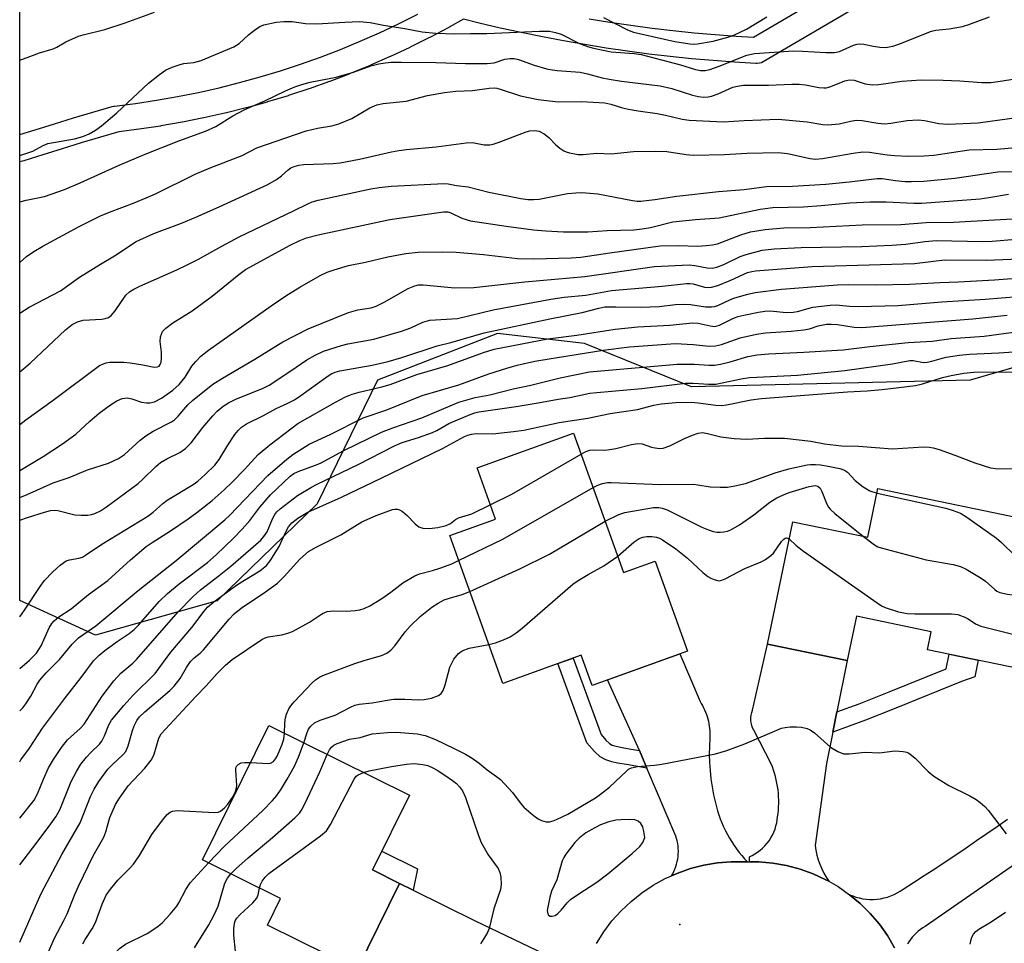
# Model space of a CAD drawing. Units: inches. Extents: x 1243765 to 1249765, y 521455 to 525455.
# Drawn here: x 1243765 to 1243992, y 521564 to 521776 of the extents above; entities that cross this region are included whole.
import ezdxf

# ---------------------------------------------------------------- set-up
doc = ezdxf.new("R2010")
doc.units = ezdxf.units.IN
doc.header["$MEASUREMENT"] = 0
for name, color, linetype in [('BLDG-Footprint', 5, 'Continuous'), ('ELEV-Spot Elevation', 7, 'Continuous'), ('NTRL-Trees', 3, 'Continuous'), ('TRANS-Non Street Sidewalk', 7, 'Continuous'), ('TRANS-Road', 130, 'Continuous'), ('TRANS-Street Sidewalk', 7, 'Continuous'), ('Undefined', 1, 'Continuous')]:
    doc.layers.add(name, color=color, linetype=linetype)

msp = doc.modelspace()

# ---------------------------------------------------------------- linework, layer by layer
at = {"layer": 'BLDG-Footprint'}
for points, elevation in [([(1243892.73, 521681.36), (1243904.21, 521649.37), (1243911.44, 521651.97), (1243918.86, 521631.3), (1243896.96, 521623.44), (1243894.47, 521630.39), (1243876.45, 521623.92), (1243864.26, 521657.87), (1243874.76, 521661.64), (1243870.54, 521673.4)], 357.1), ([(1244007.3, 521659.42), (1244000.45, 521626.19), (1243974.02, 521631.64), (1243974.88, 521635.78), (1243957.71, 521639.33), (1243955.61, 521629.16), (1243937.3, 521632.94), (1243943.09, 521661.02), (1243960.35, 521657.46), (1243962.66, 521668.63)], 356.87), ([(1243852.77, 521577.99), (1243843, 521558.24), (1243822.4, 521568.43), (1243825.42, 521574.53), (1243807.47, 521583.41), (1243822.72, 521614.22), (1243855, 521598.24), (1243846.51, 521581.09)], 361.48)]:
    msp.add_lwpolyline(points, close=True, dxfattribs=dict(at, elevation=elevation))
at = {"layer": 'ELEV-Spot Elevation'}
msp.add_point((1243917.13, 521568.54, 361.41), dxfattribs=at)
at = {"layer": 'NTRL-Trees'}
msp.add_lwpolyline([(1244146.19, 521796.35), (1244115.49, 521774.86), (1244103.98, 521743.4), (1244087.86, 521726.52), (1244048.72, 521721.91), (1244004.98, 521699.65), (1243983.81, 521693.52), (1243919.79, 521691.98), (1243895.23, 521701.96), (1243875.28, 521704.26), (1243847.65, 521693.52), (1243833.84, 521665.12), (1243810.81, 521642.86), (1243782.92, 521634.97), (1243765.48, 521642.98), (1243765.5, 521806.79)], dxfattribs=at)
at = {"layer": 'TRANS-Non Street Sidewalk'}
for points in [[(1243907.84, 521608.52), (1243909.57, 521604.47), (1243904.89, 521605.26), (1243902.82, 521605.61), (1243901.5, 521605.89), (1243900.11, 521606.36), (1243898.82, 521607.07), (1243897.5, 521608.28), (1243895.78, 521610.28), (1243889.13, 521628.47), (1243892.62, 521629.72), (1243899.04, 521612.18), (1243900.16, 521610.86), (1243900.99, 521610.11), (1243901.61, 521609.77), (1243902.49, 521609.47), (1243903.52, 521609.25), (1243905.5, 521608.92)], [(1243952.28, 521612.7), (1243953.22, 521617.36), (1243958.31, 521619.24), (1243965.24, 521621.97), (1243978.35, 521627.29), (1243979.03, 521630.6), (1243985.66, 521629.24), (1243984.88, 521625.45), (1243981.87, 521624.35), (1243966.74, 521618.21), (1243959.76, 521615.46)], [(1243855.87, 521576.46), (1243852.77, 521577.99), (1243846.51, 521581.09), (1243848.64, 521585.4), (1243856.83, 521581.34)]]:
    msp.add_lwpolyline(points, close=True, dxfattribs=at)
at = {"layer": 'TRANS-Road'}
for points in [[(1243953.22, 521617.36), (1243952.28, 521612.7), (1243950.84, 521605.56), (1243948.26, 521586.68), (1243948.41, 521585.6), (1243948.64, 521584.51), (1243948.94, 521583.44), (1243949.29, 521582.39), (1243949.72, 521581.36), (1243950.2, 521580.36), (1243950.75, 521579.4), (1243951.35, 521578.48), (1243950.7, 521578.85), (1243947.78, 521580.19), (1243944.76, 521581.28), (1243941.65, 521582.11), (1243938.48, 521582.66), (1243935.28, 521582.93), (1243933.12, 521582.93), (1243933.12, 521584.07), (1243933.76, 521584.39), (1243934.39, 521584.75), (1243934.99, 521585.15), (1243935.58, 521585.6), (1243936.14, 521586.1), (1243936.67, 521586.63), (1243937.17, 521587.2), (1243937.62, 521587.8), (1243938.03, 521588.44), (1243938.4, 521589.1), (1243938.73, 521589.77), (1243939, 521590.47), (1243939.22, 521591.18), (1243939.4, 521591.88), (1243939.52, 521592.6), (1243939.6, 521593.3), (1243939.7, 521594.06), (1243939.78, 521594.83), (1243939.83, 521595.6), (1243939.85, 521596.37), (1243939.85, 521597.15), (1243939.82, 521597.93), (1243939.77, 521598.71), (1243939.69, 521599.48), (1243939.58, 521600.25), (1243939.45, 521601.02), (1243939.29, 521601.78), (1243939.11, 521602.53), (1243938.91, 521603.28), (1243938.68, 521604.01), (1243938.43, 521604.74), (1243938.15, 521605.45), (1243934.1, 521613.16), (1243933.86, 521613.7), (1243933.67, 521614.26), (1243933.54, 521614.84), (1243933.47, 521615.45), (1243933.47, 521616.05), (1243933.53, 521616.65), (1243933.66, 521617.22), (1243933.84, 521617.78), (1243937.3, 521632.94), (1243955.61, 521629.16)], [(1243932.68, 521582.93), (1243928.91, 521582.93), (1243925.78, 521582.69), (1243922.67, 521582.17), (1243919.62, 521581.39), (1243916.65, 521580.36), (1243915.22, 521579.73), (1243915.51, 521580.23), (1243915.77, 521580.75), (1243916.01, 521581.29), (1243916.22, 521581.85), (1243916.4, 521582.42), (1243916.55, 521583), (1243916.66, 521583.59), (1243916.75, 521584.19), (1243916.79, 521584.79), (1243916.81, 521585.39), (1243916.79, 521585.99), (1243916.74, 521586.58), (1243916.66, 521587.17), (1243916.55, 521587.75), (1243916.4, 521588.32), (1243916.23, 521588.87), (1243909.57, 521604.47), (1243907.84, 521608.52), (1243900.54, 521624.73), (1243917.12, 521630.68), (1243921.78, 521619.74), (1243922.07, 521619.29), (1243922.34, 521618.81), (1243922.59, 521618.33), (1243922.83, 521617.83), (1243923.04, 521617.32), (1243923.24, 521616.81), (1243923.41, 521616.28), (1243923.57, 521615.75), (1243923.7, 521615.21), (1243923.81, 521614.67), (1243923.9, 521614.13), (1243923.96, 521613.58), (1243924.01, 521613.03), (1243924.03, 521612.49), (1243924.03, 521611.95), (1243924, 521611.41), (1243923.92, 521609.54), (1243923.9, 521607.66), (1243923.96, 521605.78), (1243924.08, 521603.9), (1243924.28, 521602.04), (1243924.56, 521600.18), (1243924.9, 521598.34), (1243925.31, 521596.51), (1243925.54, 521595.58), (1243925.81, 521594.65), (1243926.1, 521593.72), (1243926.43, 521592.8), (1243926.79, 521591.89), (1243927.18, 521590.99), (1243927.61, 521590.1), (1243928.06, 521589.23), (1243928.55, 521588.37), (1243929.06, 521587.53), (1243929.6, 521586.71), (1243930.17, 521585.91), (1243930.76, 521585.13), (1243931.38, 521584.37), (1243932.02, 521583.64)]]:
    msp.add_lwpolyline(points, close=True, dxfattribs=at)
for points in [[(1243966.45, 521563.23), (1243964.82, 521566.01), (1243962.97, 521568.64), (1243960.89, 521571.09), (1243958.6, 521573.36), (1243956.13, 521575.41), (1243956.85, 521575.11), (1243957.6, 521574.86), (1243958.37, 521574.65), (1243959.16, 521574.48), (1243959.97, 521574.37), (1243960.79, 521574.32), (1243961.62, 521574.32), (1243962.44, 521574.37), (1243963.26, 521574.48), (1243964.07, 521574.65), (1243964.87, 521574.87), (1243965.64, 521575.14), (1243966.38, 521575.45), (1243967.09, 521575.82), (1243967.77, 521576.22), (1243968.41, 521576.65), (1243970.84, 521578.22), (1243973.27, 521579.79), (1243975.69, 521581.37), (1243978.1, 521582.97), (1243980.51, 521584.57), (1243982.91, 521586.18), (1243985.3, 521587.81), (1243987.69, 521589.44), (1243990.06, 521591.08), (1243992.43, 521592.73)], [(1243997.04, 521584.39), (1243973.48, 521568.13), (1243972.94, 521567.81), (1243972.42, 521567.44), (1243971.92, 521567.05), (1243971.44, 521566.61), (1243970.97, 521566.15), (1243970.54, 521565.66), (1243970.13, 521565.14), (1243969.75, 521564.6), (1243969.41, 521564.04)], [(1243843, 521558.24), (1243852.77, 521577.99), (1243855.87, 521576.46), (1243870.13, 521569.41), (1243887.72, 521560.97)]]:
    msp.add_lwpolyline(points, dxfattribs=at)
msp.add_polyline3d([(1243897.97, 521564.2, 0), (1243899.65, 521566.86, 0), (1243901.54, 521569.37, 0), (1243903.64, 521571.71, 0), (1243905.93, 521573.87, 0), (1243908.39, 521575.83, 0), (1243911.02, 521577.57, 0), (1243913.77, 521579.09, 0), (1243915.22, 521579.73, 0), (1243916.65, 521580.36, 0), (1243919.62, 521581.39, 0), (1243922.67, 521582.17, 0), (1243925.78, 521582.69, 0), (1243928.91, 521582.93, 0), (1243932.68, 521582.93, 0), (1243933.12, 521582.93, 0), (1243935.28, 521582.93, 0), (1243938.48, 521582.66, 0), (1243941.65, 521582.11, 0), (1243944.76, 521581.28, 0), (1243947.78, 521580.19, 0), (1243950.7, 521578.85, 0), (1243951.35, 521578.48, 0), (1243953.49, 521577.25, 0), (1243956.13, 521575.41, 0), (1243958.6, 521573.36, 0), (1243960.89, 521571.09, 0), (1243962.97, 521568.64, 0), (1243964.82, 521566.01, 0), (1243966.45, 521563.23, 0)], dxfattribs=at)
at = {"layer": 'TRANS-Street Sidewalk'}
for points in [[(1243896.31, 521776.47), (1243901.07, 521775.7), (1243905.89, 521775.01), (1243910.75, 521774.36), (1243915.56, 521773.8), (1243920.4, 521773.3), (1243925.25, 521772.87), (1243930.1, 521772.5), (1243934.07, 521772.26), (1243963.48, 521789.55)], [(1243966.2, 521784.2), (1243936.31, 521766.62), (1243935.87, 521766.41), (1243935.4, 521766.27), (1243934.91, 521766.21), (1243934.62, 521766.21), (1243929.7, 521766.52), (1243924.76, 521766.89), (1243919.83, 521767.33), (1243914.91, 521767.83), (1243909.99, 521768.41), (1243905.08, 521769.06), (1243900.18, 521769.77), (1243895.29, 521770.56), (1243890.43, 521771.41), (1243885.55, 521772.33), (1243880.7, 521773.31), (1243875.86, 521774.37), (1243871.04, 521775.49), (1243867.41, 521776.39), (1243864.13, 521774.55), (1243864.06, 521774.52), (1243859.69, 521772.21), (1243859.62, 521772.17), (1243855.2, 521769.97), (1243855.13, 521769.94), (1243850.64, 521767.83), (1243850.58, 521767.81), (1243846.05, 521765.81), (1243845.98, 521765.79), (1243841.41, 521763.9), (1243841.34, 521763.88), (1243836.71, 521762.11), (1243836.66, 521762.09), (1243831.98, 521760.42), (1243831.91, 521760.4), (1243827.21, 521758.85), (1243827.14, 521758.83), (1243822.4, 521757.4), (1243822.34, 521757.38), (1243817.56, 521756.06), (1243817.5, 521756.04), (1243812.7, 521754.84), (1243812.62, 521754.82), (1243807.79, 521753.74), (1243807.72, 521753.72), (1243802.87, 521752.75), (1243802.8, 521752.74), (1243797.92, 521751.89), (1243797.85, 521751.88), (1243792.96, 521751.14), (1243792.89, 521751.13), (1243788.22, 521750.54), (1243784.03, 521749.3), (1243779.61, 521747.98), (1243775.2, 521746.64), (1243770.79, 521745.28), (1243766.39, 521743.9), (1243765.49, 521743.62), (1243765.49, 521749.91), (1243769.01, 521751.01), (1243773.44, 521752.37), (1243777.87, 521753.72), (1243782.31, 521755.05), (1243786.75, 521756.37), (1243787.08, 521756.44), (1243787.22, 521756.46), (1243792.08, 521757.08), (1243796.93, 521757.81), (1243801.72, 521758.64), (1243806.53, 521759.6), (1243811.28, 521760.67), (1243816, 521761.85), (1243820.7, 521763.15), (1243825.39, 521764.57), (1243829.99, 521766.08), (1243834.6, 521767.72), (1243839.16, 521769.47), (1243843.67, 521771.32), (1243848.12, 521773.28), (1243852.54, 521775.35), (1243856.92, 521777.53)]]:
    msp.add_lwpolyline(points, dxfattribs=at)
at = {"layer": 'Undefined'}
for points, elevation in [([(1243765.49, 521766.96), (1243767.81, 521767.87), (1243770.01, 521768.67), (1243773.2, 521769.56), (1243773.98, 521769.95), (1243776.1, 521771.22), (1243778.97, 521772.51), (1243780.05, 521772.84), (1243785.04, 521774.01), (1243789.72, 521775.6), (1243796.48, 521778.03)], 320), ([(1243765.49, 521745.12), (1243766.87, 521745.53), (1243768.47, 521746.11), (1243770.86, 521747.41), (1243771.95, 521747.84), (1243778.07, 521748.9), (1243780.02, 521749.46), (1243781.42, 521750.05), (1243782.92, 521750.9), (1243784.29, 521751.94), (1243787.77, 521754.94), (1243795.04, 521761.72), (1243797.57, 521763.69), (1243799, 521764.68), (1243800.51, 521765.39), (1243802.35, 521766.02), (1243803.18, 521766.2), (1243805.52, 521766.47), (1243807.16, 521766.89), (1243814.71, 521770.02), (1243815.91, 521770.79), (1243818.05, 521772.78), (1243819.42, 521773.91), (1243820.63, 521774.74), (1243821.56, 521775.14), (1243824.4, 521775.69), (1243826.13, 521775.88), (1243828.1, 521775.85), (1243831.16, 521775.44), (1243833.76, 521775.3), (1243840.19, 521775.74), (1243843.57, 521775.86), (1243846.02, 521775.64), (1243849.08, 521775.03), (1243853.93, 521774.26), (1243857.93, 521773.53), (1243861.09, 521773.16), (1243865.45, 521773.03), (1243869.06, 521773.12), (1243872.77, 521773.11), (1243884.89, 521773.67), (1243887.19, 521773.65), (1243888.55, 521773.36), (1243889.89, 521772.94), (1243894.1, 521770.85), (1243895.93, 521770.17), (1243897.31, 521769.77), (1243901.37, 521768.89), (1243906.64, 521768.51), (1243908.23, 521768.28), (1243917.26, 521765.94), (1243920.74, 521764.85), (1243921.9, 521764.63), (1243922.97, 521764.64), (1243924.03, 521764.87), (1243926.19, 521765.61), (1243932.52, 521768.11), (1243934.26, 521768.52), (1243943.23, 521769.12), (1243945.29, 521769.09), (1243950.71, 521768.76), (1243952.66, 521768.76), (1243953.85, 521769.01), (1243957.03, 521770.42), (1243957.86, 521770.69), (1243958.35, 521770.76), (1243959.43, 521770.69), (1243961.66, 521770.19), (1243963.05, 521769.99), (1243964.43, 521769.92), (1243965.26, 521770.02), (1243966.09, 521770.22), (1243967.46, 521770.69), (1243974.97, 521773.68), (1243975.96, 521773.9), (1243979.04, 521774.16), (1243982.11, 521774.75), (1243983.51, 521775.19), (1243988.24, 521776.98)], 322), ([(1243899.6, 521776.79), (1243905.13, 521773.99), (1243906.49, 521773.45), (1243915.97, 521771.29), (1243919.41, 521770.72), (1243920.38, 521770.68), (1243921.21, 521770.74), (1243924.8, 521771.36), (1243928.14, 521772.25), (1243929.51, 521772.7), (1243932.44, 521774.1), (1243937.12, 521776.98)], 320), ([(1243765.49, 521734.45), (1243766.93, 521734.83), (1243771.17, 521735.69), (1243775.76, 521737.3), (1243779.35, 521738.82), (1243788.3, 521742.87), (1243794.27, 521745.43), (1243802.02, 521748.51), (1243808.17, 521750.67), (1243810.54, 521751.79), (1243814.46, 521754.24), (1243817.2, 521755.69), (1243821.79, 521757.64), (1243826.55, 521759.97), (1243828.65, 521760.87), (1243830.28, 521761.44), (1243832.24, 521761.96), (1243838.21, 521763.12), (1243842.18, 521764.27), (1243846.14, 521765.67), (1243848.02, 521766.15), (1243849.42, 521766.39), (1243850.84, 521766.5), (1243853.13, 521766.53), (1243861.05, 521766.44), (1243867.86, 521766.25), (1243872.84, 521766.25), (1243874.48, 521766.42), (1243876.9, 521767.23), (1243878.17, 521767.41), (1243879.04, 521767.35), (1243880.09, 521767.14), (1243883.66, 521765.81), (1243886.79, 521764.95), (1243888.96, 521764.64), (1243894.21, 521764.22), (1243895.94, 521763.88), (1243899.3, 521762.93), (1243900.92, 521762.62), (1243903.77, 521762.2), (1243912.65, 521761.14), (1243915.31, 521760.5), (1243920.01, 521758.97), (1243921.46, 521758.64), (1243922.61, 521758.5), (1243923.66, 521758.55), (1243924.43, 521758.72), (1243925.94, 521759.28), (1243929.29, 521760.76), (1243930.37, 521761.06), (1243931.76, 521761.24), (1243937.52, 521761.25), (1243942.86, 521761.49), (1243944.56, 521761.48), (1243945.97, 521761.34), (1243949.07, 521760.7), (1243950.22, 521760.62), (1243950.78, 521760.67), (1243951.6, 521760.88), (1243952.96, 521761.37), (1243955.03, 521762.26), (1243956.11, 521762.47), (1243957.21, 521762.39), (1243959.69, 521761.58), (1243961.42, 521761.3), (1243962.89, 521761.41), (1243968.17, 521762.17), (1243972.55, 521762.5), (1243977.61, 521762.44), (1243981.46, 521762.23), (1243986.53, 521761.84), (1243988.6, 521761.9), (1243991.27, 521762.24), (1243993.6, 521762.67)], 324), ([(1243765.49, 521720.51), (1243767.05, 521721.9), (1243768.73, 521723.07), (1243770.8, 521724.26), (1243779.13, 521728.83), (1243784.03, 521731.27), (1243786.11, 521732.13), (1243791.8, 521734.24), (1243794.57, 521735.36), (1243796.71, 521736.33), (1243805.8, 521740.8), (1243809.2, 521742.24), (1243816.55, 521745.12), (1243819.96, 521746.87), (1243831.28, 521750.74), (1243833.89, 521751.37), (1243837.22, 521751.94), (1243838.76, 521752.39), (1243841.77, 521753.6), (1243845.92, 521756.02), (1243847.5, 521756.74), (1243848.95, 521757.02), (1243854.24, 521757.6), (1243859.14, 521758.89), (1243863.06, 521759.6), (1243865.71, 521759.84), (1243869.47, 521760.02), (1243873.3, 521760.54), (1243874.46, 521760.61), (1243875.1, 521760.53), (1243875.89, 521760.33), (1243880.51, 521758.81), (1243884.62, 521757.99), (1243889.19, 521757.46), (1243894.55, 521757.54), (1243899.87, 521757.21), (1243901.3, 521756.91), (1243904, 521756.06), (1243905.36, 521755.72), (1243907.58, 521755.34), (1243911.93, 521754.76), (1243913.81, 521754.39), (1243917.67, 521753.45), (1243919.28, 521753.23), (1243927.13, 521752.81), (1243931.91, 521753.15), (1243939.74, 521753.45), (1243946.42, 521752.8), (1243949.96, 521752.26), (1243951.1, 521752.16), (1243953.77, 521752.36), (1243956.31, 521752.98), (1243957.67, 521753.19), (1243959.04, 521753.11), (1243962.6, 521752.5), (1243964.18, 521752.4), (1243965.58, 521752.53), (1243969.36, 521753.13), (1243971.92, 521753.31), (1243973.32, 521753.16), (1243976.65, 521752.43), (1243978.73, 521752.32), (1243985.64, 521752.61), (1243995.06, 521753.9)], 326), ([(1243765.49, 521708.92), (1243767.63, 521710.31), (1243774.85, 521714.06), (1243779.23, 521717.18), (1243784.05, 521720.18), (1243787.28, 521722.04), (1243792.27, 521725.39), (1243796.33, 521727.22), (1243802.62, 521729.6), (1243805.92, 521730.97), (1243811.29, 521733.33), (1243822.5, 521738.46), (1243824.51, 521739.58), (1243825.59, 521740.42), (1243827.14, 521741.81), (1243827.78, 521742.25), (1243828.5, 521742.6), (1243829.62, 521742.88), (1243830.77, 521743.03), (1243837.46, 521743.24), (1243839.1, 521743.39), (1243843.54, 521744.26), (1243850.89, 521745.96), (1243852.61, 521746.29), (1243854.35, 521746.5), (1243861.14, 521747.06), (1243868.02, 521748.04), (1243869.48, 521748.11), (1243872.19, 521747.59), (1243873.47, 521747.56), (1243874.28, 521747.74), (1243875.62, 521748.17), (1243881.81, 521750.54), (1243882.67, 521750.77), (1243883.76, 521750.87), (1243884.82, 521750.73), (1243885.97, 521750.11), (1243887.01, 521749.24), (1243888.63, 521747.53), (1243889.53, 521746.82), (1243890.5, 521746.2), (1243891, 521745.95), (1243891.81, 521745.7), (1243893.77, 521745.37), (1243894.91, 521745.33), (1243898.04, 521745.63), (1243901.34, 521745.5), (1243906.46, 521746), (1243911.59, 521746.14), (1243914.15, 521746.06), (1243918.62, 521745.34), (1243920.29, 521745.22), (1243927.4, 521745.35), (1243932.63, 521745.62), (1243939.69, 521745.76), (1243941.9, 521745.55), (1243947.05, 521744.42), (1243948.33, 521744.27), (1243949.93, 521744.41), (1243956.98, 521745.66), (1243959.18, 521745.95), (1243960.73, 521745.9), (1243964.75, 521745.29), (1243966.46, 521745.11), (1243969.57, 521744.99), (1243973.28, 521745.02), (1243975.5, 521745.2), (1243983.57, 521746.39), (1243989.98, 521746.6), (1243998.65, 521747.34)], 328), ([(1243765.49, 521695.48), (1243766, 521695.8), (1243767.9, 521697.41), (1243776.01, 521705.05), (1243777.56, 521706.31), (1243778.77, 521706.92), (1243780.04, 521707.28), (1243784.31, 521707.55), (1243785.13, 521707.67), (1243785.88, 521707.93), (1243786.52, 521708.41), (1243787.43, 521709.45), (1243789.88, 521713.05), (1243790.73, 521713.81), (1243791.7, 521714.45), (1243793.04, 521715.11), (1243801.55, 521718.85), (1243803.93, 521719.97), (1243806.52, 521721.28), (1243811.89, 521724.3), (1243815.93, 521726.47), (1243828.38, 521732.4), (1243831.65, 521734.05), (1243832.68, 521734.48), (1243834.01, 521734.86), (1243846.12, 521737.45), (1243848.07, 521737.79), (1243850.83, 521738.06), (1243863.02, 521738.65), (1243863.92, 521738.59), (1243865.85, 521738.25), (1243868.47, 521737.9), (1243873.22, 521736.69), (1243880.59, 521735.27), (1243882.19, 521735.03), (1243883.49, 521735), (1243884.83, 521735.12), (1243891.33, 521736.35), (1243893.26, 521736.56), (1243894.65, 521736.61), (1243898.31, 521736.33), (1243906.28, 521734.77), (1243907.37, 521734.63), (1243908.17, 521734.62), (1243911.4, 521734.98), (1243916.48, 521735.8), (1243925.99, 521736.83), (1243931.88, 521737.3), (1243937.08, 521737.99), (1243943, 521738.03), (1243950.67, 521738.56), (1243956, 521739.07), (1243962.44, 521739.84), (1243963.65, 521739.81), (1243966.68, 521739.35), (1243968.91, 521739.14), (1243970.32, 521739.11), (1243973.18, 521739.21), (1243980.32, 521739.89), (1243990.19, 521741.34), (1243997.53, 521741.49)], 330), ([(1243765.49, 521683.32), (1243766.86, 521684.41), (1243773.13, 521688.92), (1243783.81, 521696.86), (1243784.5, 521697.22), (1243785.37, 521697.52), (1243786.16, 521697.65), (1243787.33, 521697.69), (1243789.39, 521697.63), (1243790.85, 521697.49), (1243793.75, 521697.04), (1243796.38, 521696.5), (1243797.1, 521696.56), (1243797.52, 521696.78), (1243797.78, 521697.14), (1243797.95, 521697.59), (1243798.09, 521698.61), (1243798.05, 521699.95), (1243797.78, 521702.4), (1243797.83, 521703.51), (1243798.3, 521704.69), (1243799.03, 521705.5), (1243800.65, 521706.71), (1243805.1, 521709.48), (1243807.43, 521711.13), (1243809.71, 521712.85), (1243815.79, 521717.81), (1243817.36, 521718.94), (1243827.64, 521724.53), (1243829.82, 521725.59), (1243831.34, 521726.19), (1243834.06, 521726.92), (1243850.49, 521730.4), (1243862.84, 521732.16), (1243863.83, 521732.14), (1243864.55, 521731.98), (1243867.06, 521730.7), (1243869.02, 521730.13), (1243877.22, 521728.89), (1243883.52, 521728.07), (1243886.37, 521727.79), (1243890.4, 521727.59), (1243896.03, 521727.57), (1243900.47, 521727.86), (1243906.58, 521728.06), (1243908.47, 521728.24), (1243910.39, 521728.61), (1243915.49, 521729.88), (1243920.7, 521730.45), (1243926.16, 521730.78), (1243935.6, 521732.79), (1243938.48, 521733.19), (1243945.51, 521733.36), (1243949.6, 521733.64), (1243956.21, 521734.26), (1243960.84, 521734.45), (1243964.52, 521734.47), (1243970.86, 521734.13), (1243972.75, 521734.15), (1243986.1, 521735.18), (1243988.15, 521735.44), (1243992.65, 521736.22)], 332), ([(1243765.49, 521672.8), (1243770.86, 521676.02), (1243775.3, 521678.89), (1243778.37, 521681.17), (1243781.6, 521684.12), (1243783.77, 521685.98), (1243786.36, 521687.85), (1243787.81, 521688.79), (1243789.02, 521689.29), (1243790.27, 521689.45), (1243791.21, 521689.27), (1243793.49, 521688.5), (1243794.58, 521688.34), (1243795.39, 521688.31), (1243796.41, 521688.52), (1243798.06, 521689.4), (1243800.64, 521691.27), (1243802.1, 521692.52), (1243803.5, 521694.24), (1243805.05, 521696.71), (1243805.92, 521697.84), (1243807.08, 521699.02), (1243808.82, 521700.4), (1243823.23, 521710.61), (1243826.59, 521712.86), (1243829.83, 521714.91), (1243834.54, 521717.53), (1243836.14, 521718.33), (1243837.75, 521718.88), (1243841.04, 521719.82), (1243844.94, 521720.62), (1243850.06, 521721.82), (1243854.16, 521722.61), (1243857.03, 521722.92), (1243862.67, 521722.96), (1243865.75, 521722.89), (1243872.03, 521722.39), (1243879.83, 521721.49), (1243883.48, 521721.41), (1243892.16, 521721.64), (1243894.36, 521721.77), (1243901.03, 521722.79), (1243912.62, 521724.34), (1243916.86, 521724.47), (1243921.16, 521724.29), (1243923.21, 521724.42), (1243924.67, 521724.59), (1243925.8, 521724.83), (1243931.17, 521726.88), (1243933.37, 521727.55), (1243936.71, 521728.14), (1243941.05, 521728.52), (1243947.11, 521728.55), (1243959, 521729.18), (1243967.87, 521729.23), (1243973.71, 521729.71), (1243980.01, 521729.8), (1243994.84, 521730.67)], 334), ([(1243765.49, 521666.62), (1243767.17, 521667.28), (1243773.19, 521669.97), (1243776.84, 521671.22), (1243781.04, 521672.96), (1243785.87, 521674.49), (1243788.19, 521675.54), (1243789.55, 521676.47), (1243793.12, 521679.74), (1243794.42, 521680.76), (1243796.13, 521681.8), (1243800.34, 521683.95), (1243801.05, 521684.44), (1243801.86, 521685.23), (1243804.12, 521687.83), (1243805.16, 521688.88), (1243809.83, 521692.62), (1243812.05, 521694.02), (1243819.49, 521698.33), (1243825.9, 521702.36), (1243831.78, 521705.35), (1243841.05, 521709.04), (1243843.13, 521709.67), (1243846.24, 521710.17), (1243847.4, 521710.51), (1243849.19, 521711.42), (1243854.72, 521714.54), (1243856.28, 521715.21), (1243857.08, 521715.38), (1243858.2, 521715.42), (1243865.46, 521714.75), (1243869.81, 521714.77), (1243881.54, 521716.11), (1243895.28, 521717.31), (1243911.3, 521719.6), (1243919.3, 521720), (1243920.59, 521719.87), (1243923.42, 521719.34), (1243924.56, 521719.28), (1243925.66, 521719.51), (1243927.28, 521720.11), (1243930.99, 521721.89), (1243932.38, 521722.38), (1243936.08, 521723.39), (1243938.79, 521723.69), (1243945.03, 521724.02), (1243958.97, 521724.25), (1243965.87, 521724.54), (1243969.03, 521724.78), (1243973.45, 521725.39), (1243976.07, 521725.62), (1243986.75, 521725.35), (1243988.87, 521725.44), (1243994.32, 521725.93)], 336), ([(1243765.49, 521661.37), (1243767.27, 521662.02), (1243771.14, 521663.26), (1243772.53, 521663.62), (1243773.4, 521663.69), (1243774.23, 521663.6), (1243778.17, 521662.63), (1243779.63, 521662.51), (1243781.1, 521662.55), (1243781.97, 521662.66), (1243782.77, 521662.9), (1243784.01, 521663.5), (1243785.45, 521664.42), (1243792.73, 521669.83), (1243793.79, 521670.77), (1243796.79, 521673.69), (1243797.84, 521674.6), (1243799.25, 521675.48), (1243802.25, 521676.89), (1243803.58, 521677.82), (1243804.89, 521679.18), (1243807.58, 521682.7), (1243809.82, 521685.36), (1243810.84, 521686.4), (1243812.2, 521687.53), (1243813.44, 521688.32), (1243815.28, 521689.27), (1243821.23, 521691.63), (1243822.81, 521692.37), (1243827.78, 521695.64), (1243831.48, 521698.19), (1243833.38, 521699.3), (1243835.26, 521700.17), (1243839.42, 521701.51), (1243840.83, 521701.85), (1243846.86, 521702.97), (1243853.21, 521704.78), (1243855.37, 521705.53), (1243858.12, 521706.85), (1243859.67, 521707.3), (1243866.08, 521707.72), (1243874.24, 521709.64), (1243887.49, 521712.13), (1243890.59, 521712.59), (1243895.52, 521713.03), (1243901.44, 521714.11), (1243913.08, 521715.13), (1243918.69, 521715.76), (1243919.44, 521715.75), (1243920.23, 521715.62), (1243922.81, 521714.9), (1243923.62, 521714.81), (1243924.43, 521714.85), (1243925.83, 521715.25), (1243928.86, 521716.46), (1243932.71, 521718.22), (1243933.64, 521718.48), (1243934.51, 521718.61), (1243947.5, 521719.66), (1243971.01, 521720.35), (1243977.95, 521721.15), (1243987.53, 521721.1), (1243997.1, 521721.46)], 338), ([(1243765.48, 521639.22), (1243766.56, 521640.75), (1243770.16, 521646.18), (1243771.19, 521647.5), (1243772.98, 521649.47), (1243774.76, 521651.04), (1243776.19, 521652.04), (1243776.94, 521652.29), (1243779.09, 521652.65), (1243779.89, 521652.93), (1243780.59, 521653.32), (1243784.32, 521655.87), (1243794.91, 521662.32), (1243796.16, 521663.23), (1243798.34, 521665.18), (1243799.38, 521665.99), (1243805.33, 521669.54), (1243806.4, 521670.36), (1243808.12, 521671.86), (1243810.29, 521674.03), (1243811.27, 521675.35), (1243813.28, 521678.62), (1243814.94, 521681.08), (1243815.66, 521682.01), (1243816.44, 521682.74), (1243817.6, 521683.47), (1243821.45, 521685.39), (1243824.43, 521687.04), (1243826.95, 521688.17), (1243828.61, 521689.05), (1243830.05, 521690), (1243835.8, 521694.16), (1243837.05, 521694.95), (1243837.97, 521695.37), (1243839.01, 521695.68), (1243846.49, 521696.97), (1243850.16, 521697.83), (1243853.26, 521698.75), (1243861.36, 521701.39), (1243864.55, 521702.21), (1243872.22, 521704.36), (1243887.25, 521707.59), (1243894.69, 521709.09), (1243898.56, 521710.09), (1243899.87, 521710.33), (1243902.47, 521710.39), (1243908.25, 521710.27), (1243912.39, 521710.48), (1243916.17, 521710.9), (1243918.13, 521711), (1243919.55, 521710.91), (1243923.04, 521710.39), (1243924.5, 521710.37), (1243925.08, 521710.45), (1243925.84, 521710.69), (1243928.75, 521712.04), (1243929.79, 521712.42), (1243932.78, 521713.28), (1243934.46, 521713.66), (1243940.51, 521714.45), (1243953.35, 521715.41), (1243955.91, 521715.49), (1243962.18, 521715.45), (1243969.89, 521715.56), (1243976.89, 521715.95), (1243981.13, 521716.08), (1243989.45, 521716.55), (1243997.45, 521717.15)], 340), ([(1243765.48, 521627.37), (1243767.73, 521629.23), (1243769.32, 521630.89), (1243770.44, 521632.52), (1243772.27, 521636.66), (1243772.83, 521637.64), (1243773.38, 521638.28), (1243774.49, 521639.2), (1243777.32, 521641.07), (1243781.28, 521644.3), (1243785.74, 521647.53), (1243790.94, 521652.31), (1243794.57, 521655.34), (1243795.9, 521656.26), (1243800.13, 521658.92), (1243804.21, 521661.71), (1243806.15, 521663.13), (1243809.66, 521665.93), (1243812.42, 521668.33), (1243814.28, 521670.14), (1243817.14, 521673.04), (1243820.24, 521676.5), (1243822.92, 521678.71), (1243829.39, 521683.55), (1243838.04, 521688.51), (1243840.33, 521689.73), (1243841.86, 521690.34), (1243843.45, 521690.79), (1243848.65, 521691.99), (1243850.57, 521692.54), (1243856.69, 521694.82), (1243863.84, 521696.87), (1243872, 521699.85), (1243874.5, 521700.63), (1243886.82, 521703.03), (1243893.45, 521703.83), (1243902.25, 521705.25), (1243907.51, 521705.81), (1243914.81, 521706.14), (1243920.08, 521706.72), (1243921.33, 521706.64), (1243924.09, 521705.97), (1243925.19, 521705.88), (1243926.21, 521706.16), (1243929.14, 521707.62), (1243930.47, 521708.13), (1243931.85, 521708.48), (1243935.22, 521709.14), (1243936.63, 521709.37), (1243937.88, 521709.42), (1243941.67, 521709.1), (1243943.14, 521709.11), (1243944.17, 521709.31), (1243947.72, 521710.26), (1243951.66, 521710.78), (1243953.06, 521710.79), (1243956.12, 521710.51), (1243958.16, 521710.45), (1243967.24, 521710.64), (1243977.36, 521711.49), (1243987.28, 521712.15), (1243998.55, 521713.08)], 342), ([(1243765.48, 521617.64), (1243766.17, 521618.34), (1243766.9, 521619.25), (1243768, 521620.98), (1243769.52, 521623.73), (1243770.12, 521624.66), (1243771.59, 521626.34), (1243774.62, 521629.39), (1243777.51, 521632.95), (1243779, 521634.36), (1243782.97, 521637.15), (1243792.67, 521645.27), (1243801.41, 521652.13), (1243812.61, 521661.48), (1243813.74, 521662.53), (1243822.46, 521671.65), (1243826.88, 521675.43), (1243828.26, 521676.49), (1243832, 521678.8), (1243836.82, 521681.04), (1243844.42, 521684.88), (1243849.83, 521686.72), (1243857.91, 521690.01), (1243866.33, 521692.44), (1243873.26, 521694.97), (1243877.37, 521696.29), (1243879.79, 521696.95), (1243883.79, 521697.86), (1243887.14, 521698.46), (1243899.52, 521700.43), (1243905.58, 521701.19), (1243916.16, 521701.92), (1243920.21, 521701.71), (1243923.91, 521701.37), (1243925.35, 521701.4), (1243926.74, 521701.75), (1243931.03, 521703.25), (1243934.78, 521704.08), (1243936.82, 521704.37), (1243942.68, 521704.77), (1243945.59, 521705.08), (1243946.89, 521705.35), (1243948.92, 521706.01), (1243950.81, 521706.35), (1243951.93, 521706.4), (1243953.39, 521706.31), (1243957.18, 521705.7), (1243958.95, 521705.64), (1243984.47, 521707.61), (1243992.32, 521708.45)], 344), ([(1243765.48, 521605.89), (1243765.76, 521606.36), (1243767.7, 521609.04), (1243770.75, 521613.6), (1243775.98, 521620.71), (1243779.63, 521625.27), (1243782.46, 521629.12), (1243783.72, 521630.37), (1243785.06, 521631.5), (1243787.85, 521633.52), (1243790.62, 521635.38), (1243791.75, 521636.28), (1243792.78, 521637.31), (1243797.52, 521642.7), (1243799.41, 521644.55), (1243802.09, 521646.74), (1243808.6, 521651.7), (1243810.58, 521653.43), (1243814.59, 521657.24), (1243816.58, 521659.36), (1243818.32, 521661.32), (1243820.65, 521664.34), (1243823.11, 521667.18), (1243827.63, 521671.49), (1243828.47, 521672.08), (1243829.44, 521672.57), (1243833.18, 521673.92), (1243834.56, 521674.51), (1243839.91, 521677.41), (1243848.59, 521681.56), (1243851.23, 521682.6), (1243857.86, 521684.92), (1243866.39, 521688.45), (1243870.15, 521689.56), (1243873.5, 521690.2), (1243878.83, 521691.55), (1243882.91, 521692.41), (1243889.63, 521694.07), (1243896.38, 521695.45), (1243916.5, 521697.22), (1243920.48, 521697.17), (1243923.8, 521696.94), (1243925.11, 521696.98), (1243926.49, 521697.22), (1243928.67, 521697.74), (1243932.75, 521698.94), (1243934.88, 521699.34), (1243937.57, 521699.54), (1243945.66, 521699.92), (1243954.63, 521700.52), (1243960.78, 521701.29), (1243969.56, 521702.2), (1243975.12, 521702.48), (1243979.48, 521703.12), (1243987.04, 521703.62), (1243994.94, 521704.72)], 346), ([(1243765.48, 521593), (1243768.82, 521597.11), (1243769.56, 521598.55), (1243770.97, 521601.96), (1243772.13, 521604.51), (1243773.23, 521606.42), (1243775.1, 521609.23), (1243776.47, 521610.95), (1243779.34, 521613.57), (1243780.26, 521614.59), (1243784.4, 521620.95), (1243787.12, 521624.54), (1243788.73, 521626.24), (1243791.45, 521628.55), (1243792.33, 521629.41), (1243801.88, 521640.36), (1243805.36, 521643.88), (1243807.04, 521645.39), (1243811.32, 521648.65), (1243813.98, 521650.83), (1243820.9, 521656.79), (1243821.59, 521657.61), (1243822.3, 521658.72), (1243823.57, 521661.66), (1243824.09, 521662.68), (1243824.54, 521663.3), (1243825.29, 521664), (1243829.33, 521667.08), (1243832.53, 521668.98), (1243833.78, 521669.65), (1243843.23, 521674.18), (1243851.57, 521678.48), (1243853.35, 521679.23), (1243857.11, 521680.39), (1243860.34, 521681.52), (1243861.28, 521681.97), (1243864.1, 521683.58), (1243868.97, 521685.63), (1243870.05, 521686.01), (1243870.99, 521686.24), (1243879.52, 521687.48), (1243884.61, 521688.33), (1243889.15, 521689.19), (1243891.88, 521689.53), (1243896.44, 521690.52), (1243898.05, 521690.71), (1243908.38, 521691.58), (1243918.45, 521692.82), (1243920.22, 521692.86), (1243923.77, 521692.59), (1243925.41, 521692.64), (1243931.23, 521693.81), (1243933.14, 521694.11), (1243934.84, 521694.25), (1243944.18, 521694.69), (1243955.03, 521695.73), (1243966, 521697.3), (1243969.94, 521698.04), (1243970.77, 521698.03), (1243973.1, 521697.62), (1243973.92, 521697.64), (1243975.02, 521697.89), (1243977.16, 521698.54), (1243978.29, 521698.78), (1243981.42, 521699.28), (1243983.68, 521699.49), (1243990.45, 521699.79), (1243997.32, 521700.27)], 348), ([(1243765.48, 521582.29), (1243769.5, 521587.47), (1243772.65, 521591.64), (1243773.77, 521593.26), (1243774.7, 521594.9), (1243777.34, 521601.42), (1243778.5, 521603.72), (1243779.56, 521605.36), (1243780.85, 521606.98), (1243781.84, 521608.08), (1243783.78, 521609.95), (1243784.33, 521610.63), (1243784.98, 521611.87), (1243785.95, 521614.42), (1243786.6, 521615.46), (1243789.4, 521618.86), (1243791.48, 521621.16), (1243796.58, 521626.22), (1243800.19, 521631.1), (1243805.02, 521636.72), (1243807.87, 521640.5), (1243808.62, 521641.4), (1243810.08, 521642.63), (1243815.09, 521646.32), (1243816.73, 521647.39), (1243820.66, 521649.75), (1243822.15, 521650.95), (1243823.05, 521652.09), (1243825.12, 521655.37), (1243826.69, 521658.84), (1243827.23, 521659.84), (1243828, 521660.78), (1243829.38, 521661.87), (1243831.69, 521663.21), (1243839.37, 521666.69), (1243848.54, 521671.04), (1243862.63, 521677.86), (1243867.66, 521680.58), (1243868.46, 521680.93), (1243869.27, 521681.17), (1243870.41, 521681.29), (1243874.17, 521681.21), (1243876.13, 521681.47), (1243878.9, 521681.71), (1243881.27, 521682.03), (1243889.44, 521683.78), (1243895.97, 521684.8), (1243901.14, 521685.89), (1243907.43, 521686.78), (1243911.16, 521687.8), (1243912.84, 521688.09), (1243916.22, 521688.4), (1243919.8, 521688.46), (1243921.33, 521688.34), (1243925.42, 521687.78), (1243926.68, 521687.74), (1243927.86, 521687.9), (1243933.52, 521688.98), (1243935.88, 521689.29), (1243955.62, 521690.86), (1243960.18, 521691.09), (1243963.6, 521691.37), (1243971.26, 521692.32), (1243972.85, 521692.71), (1243977.51, 521694.11), (1243979.49, 521694.62), (1243982.36, 521695.14), (1243984.65, 521695.33), (1243995.72, 521695.48)], 350), ([(1243894.45, 521676.57), (1243895.56, 521677.15), (1243896.48, 521677.44), (1243897.32, 521677.51), (1243899.87, 521677.48), (1243901.02, 521677.58), (1243902.44, 521677.87), (1243906, 521678.79), (1243907.4, 521679.01), (1243908.45, 521678.89), (1243910.61, 521678.18), (1243911.44, 521677.98), (1243912.57, 521677.86), (1243913.33, 521677.93), (1243914.83, 521678.45), (1243918.24, 521680.12), (1243920.05, 521680.92), (1243921.38, 521681.37), (1243922.36, 521681.48), (1243923.47, 521681.32), (1243926.54, 521680.51), (1243929.6, 521680.1), (1243932.49, 521679.99), (1243936.59, 521680.21), (1243941.15, 521680.22), (1243947.25, 521679.5), (1243950.39, 521678.95), (1243954.24, 521678.49), (1243958.21, 521678.38), (1243965.97, 521677.78), (1243973.09, 521678.22), (1243974.51, 521678.18), (1243975.36, 521678.03), (1243976.75, 521677.61), (1243980.32, 521676.32), (1243984.88, 521674.53), (1243988.51, 521673.37), (1243990.29, 521673.19), (1243996.7, 521673.33)], 352), ([(1243873.59, 521664.89), (1243878.55, 521667.36), (1243894.45, 521676.57)], 352), ([(1243897.2, 521668.92), (1243898.26, 521669.44), (1243899.35, 521669.81), (1243900.49, 521670.03), (1243901.36, 521670.07), (1243912.74, 521669.61), (1243920.28, 521669.62), (1243921.29, 521669.53), (1243924.09, 521669.05), (1243926.39, 521668.94), (1243928.12, 521668.97), (1243929.78, 521669.24), (1243932.24, 521669.82), (1243939.03, 521672.28), (1243942.18, 521673.18), (1243946.35, 521674.07), (1243947.18, 521674.17), (1243948.32, 521674.2), (1243949.46, 521674.12), (1243951.23, 521673.82), (1243953.86, 521673.27), (1243954.96, 521672.9), (1243955.68, 521672.41), (1243957.43, 521670.48), (1243959.29, 521669.03), (1243960.77, 521668.1), (1243962.44, 521667.6)], 354), ([(1243899.98, 521661.15), (1243903.13, 521662.68), (1243904.52, 521663.18), (1243911.05, 521664.28), (1243912.34, 521664.3), (1243913.09, 521664.17), (1243914.19, 521663.75), (1243922.21, 521659.82), (1243923.74, 521659.15), (1243924.8, 521658.79), (1243925.6, 521658.62), (1243926.42, 521658.62), (1243927.25, 521658.72), (1243928.07, 521658.89), (1243928.86, 521659.16), (1243930.87, 521660.33), (1243934.14, 521662.61), (1243937.81, 521665.51), (1243939.42, 521666.49), (1243940.94, 521667.19), (1243942.27, 521667.71), (1243946.83, 521669.13), (1243948.21, 521669.38), (1243948.86, 521669.21), (1243949.35, 521668.7), (1243949.72, 521667.98), (1243950.87, 521665.06), (1243951.28, 521664.34), (1243951.66, 521663.9), (1243952.76, 521662.92), (1243959.31, 521657.67)], 356), ([(1243866.32, 521652.15), (1243876.44, 521657.04), (1243897.2, 521668.92)], 354), ([(1243962.44, 521667.6), (1243978.21, 521664.11), (1243979.92, 521663.62), (1243981.58, 521662.99), (1243983.1, 521662.08), (1243989.91, 521657.24), (1243991.02, 521656.28), (1243994.14, 521653.17), (1243994.8, 521652.64), (1243995.32, 521652.35), (1243996.14, 521652.12), (1243997, 521652), (1244001.38, 521651.65), (1244002.82, 521651.72), (1244005.78, 521652.07)], 354), ([(1243765.48, 521564.48), (1243769.15, 521572.91), (1243770.43, 521575.66), (1243775.14, 521584.6), (1243779.37, 521591.89), (1243781.77, 521597.92), (1243782.59, 521599.66), (1243783.63, 521601.36), (1243785.72, 521604.19), (1243786.77, 521605.29), (1243789.15, 521607.48), (1243789.83, 521608.31), (1243790.41, 521609.56), (1243791.39, 521613.12), (1243791.77, 521614.16), (1243792.38, 521615.4), (1243793.01, 521616.23), (1243794.25, 521617.4), (1243799.94, 521622.28), (1243800.96, 521623.28), (1243802.34, 521625.05), (1243803.77, 521627.59), (1243804.71, 521628.95), (1243805.53, 521629.77), (1243806.92, 521630.86), (1243807.72, 521631.63), (1243813.6, 521638.65), (1243814.72, 521639.85), (1243816.33, 521641.17), (1243821.98, 521644.92), (1243824.68, 521646.95), (1243826.25, 521648.45), (1243829.83, 521652.45), (1243831.79, 521654.17), (1243833.59, 521655.2), (1243839.23, 521658.01), (1243844.06, 521660.98), (1243847.34, 521662.46), (1243851.13, 521663.85), (1243851.67, 521663.94), (1243852.27, 521663.9), (1243852.76, 521663.74), (1243853.44, 521663.35), (1243854.52, 521662.49), (1243856.35, 521660.53), (1243857.21, 521659.89), (1243858.11, 521659.54), (1243859.51, 521659.48), (1243861.52, 521659.69), (1243863.48, 521660.15), (1243864.48, 521660.66), (1243865.59, 521661.53), (1243866.28, 521661.95), (1243869.32, 521662.87), (1243873.59, 521664.89)], 352), ([(1243868.88, 521645.02), (1243880.4, 521650.23), (1243887.22, 521653.58), (1243899.98, 521661.15)], 356), ([(1243902.86, 521653.16), (1243906.61, 521656.4), (1243907.79, 521657.18), (1243908.61, 521657.47), (1243909.56, 521657.62), (1243910.71, 521657.66), (1243911.74, 521657.5), (1243912.45, 521657.27), (1243913.19, 521656.88), (1243916.22, 521654.78), (1243918.86, 521652.67), (1243922.44, 521649.39), (1243923.57, 521648.47), (1243924.28, 521648.04), (1243925.01, 521647.73), (1243925.76, 521647.52), (1243926.25, 521647.48), (1243926.79, 521647.58), (1243927.58, 521647.91), (1243932.08, 521650.26), (1243935.81, 521651.86), (1243936.84, 521652.39), (1243938.04, 521653.24), (1243938.66, 521653.84), (1243940.47, 521656.46), (1243941, 521657.05), (1243941.33, 521657.27), (1243941.67, 521657.35), (1243942.28, 521657.07)], 358), ([(1243942.28, 521657.07), (1243943.87, 521655.56), (1243945.55, 521654.28), (1243962.49, 521642.4), (1243963.49, 521641.74), (1243964.28, 521641.34), (1243967.37, 521640.37), (1243969.38, 521639.94), (1243971.16, 521639.88), (1243979.51, 521639.9), (1243980.97, 521639.77), (1243982.61, 521639.15), (1243983.39, 521638.73), (1243985.09, 521637.6), (1243986.28, 521637.09), (1244000.3, 521633.5), (1244001.85, 521633.01)], 358), ([(1243959.31, 521657.67), (1243961.82, 521655.72), (1243962.59, 521655.3), (1243963.42, 521655), (1243973.74, 521652.26), (1243979.94, 521651.21), (1243981.65, 521650.76), (1243982.92, 521650.13), (1243986.4, 521648.11), (1243987.33, 521647.42), (1243989.5, 521645.45), (1243989.97, 521645.12), (1243990.66, 521644.77), (1243992.39, 521644.4), (1244003.88, 521642.84)], 356), ([(1243771.59, 521561.1), (1243773.46, 521565.44), (1243775.65, 521569.51), (1243776.36, 521571.01), (1243778.11, 521575.45), (1243778.97, 521577.33), (1243782.37, 521584.31), (1243784.83, 521588.65), (1243785.27, 521589.83), (1243786.16, 521593.13), (1243787.46, 521596.15), (1243788.37, 521597.6), (1243790.39, 521600.36), (1243794.21, 521604.47), (1243795.69, 521606.28), (1243796.02, 521606.84), (1243796.34, 521607.65), (1243797.42, 521611.32), (1243797.98, 521612.31), (1243805.96, 521620.94), (1243808.34, 521623.39), (1243810.83, 521626.17), (1243812.74, 521628.09), (1243814.31, 521629.38), (1243821.12, 521633.98), (1243821.86, 521634.35), (1243822.59, 521634.59), (1243825.72, 521635.1), (1243827.09, 521635.45), (1243828.16, 521635.84), (1243832.08, 521638), (1243835.02, 521639.95), (1243836.09, 521640.39), (1243837.53, 521640.61), (1243840.52, 521640.53), (1243842.53, 521640.62), (1243843.65, 521640.79), (1243844.59, 521641.09), (1243845.89, 521641.75), (1243848.66, 521643.4), (1243850.77, 521644.89), (1243853.53, 521646.99), (1243856.23, 521648.62), (1243857.31, 521649.04), (1243860.32, 521649.8), (1243861.96, 521650.34), (1243864.72, 521651.38), (1243866.32, 521652.15)], 354), ([(1243873.25, 521632.84), (1243874.79, 521633.22), (1243876.63, 521633.91), (1243878.12, 521634.64), (1243879.5, 521635.49), (1243880.88, 521636.57), (1243892.58, 521646.72), (1243893.79, 521647.54), (1243896.06, 521648.89), (1243899.68, 521650.92), (1243902.86, 521653.16)], 358), ([(1243826.31, 521612.44), (1243826.39, 521614.87), (1243826.51, 521616.02), (1243826.74, 521616.82), (1243827.33, 521618.06), (1243827.77, 521618.75), (1243828.52, 521619.66), (1243832.69, 521624.08), (1243833.47, 521624.76), (1243834.33, 521625.33), (1243835.13, 521625.7), (1243842.48, 521628.46), (1243844.61, 521629.19), (1243848.58, 521630.3), (1243849.86, 521630.84), (1243850.71, 521631.51), (1243851.67, 521632.55), (1243854.05, 521635.73), (1243855.18, 521637.05), (1243857.5, 521639.27), (1243860.19, 521641.38), (1243861.59, 521642.34), (1243862.98, 521643.07), (1243864.19, 521643.5), (1243867.11, 521644.35), (1243868.88, 521645.02)], 356), ([(1243830.75, 521610.24), (1243831.51, 521612.63), (1243831.85, 521613.37), (1243832.37, 521614.06), (1243833.23, 521614.84), (1243834.51, 521615.49), (1243837.92, 521616.62), (1243841.45, 521618.48), (1243842.48, 521618.92), (1243843.5, 521619.13), (1243846.43, 521619.46), (1243850, 521620.1), (1243851.38, 521620.26), (1243853.93, 521620.33), (1243857.05, 521620.13), (1243858.37, 521620.18), (1243860.12, 521620.52), (1243861.7, 521621.15), (1243862.34, 521621.62), (1243862.76, 521622.28), (1243863.23, 521623.6), (1243864.28, 521627.67), (1243865.23, 521629.44), (1243866.25, 521630.8), (1243867.11, 521631.39), (1243868.74, 521631.97), (1243873.25, 521632.84)], 358), ([(1243836.11, 521607.59), (1243836.66, 521608.66), (1243837.12, 521609.26), (1243837.65, 521609.73), (1243838.42, 521610.15), (1243841.24, 521611.13), (1243843.71, 521611.51), (1243846.44, 521612.33), (1243850.01, 521612.66), (1243852.06, 521612.7), (1243856.82, 521612.32), (1243858.6, 521611.97), (1243861, 521611.01), (1243865.3, 521608.99), (1243867.9, 521607.67), (1243869.39, 521606.78), (1243871.01, 521605.6), (1243872.88, 521604.05), (1243875.04, 521602.53), (1243875.9, 521601.82), (1243878.69, 521598.84), (1243880.47, 521596.5), (1243881.32, 521595.52), (1243883.45, 521593.65), (1243884.6, 521592.8), (1243885.34, 521592.42), (1243886.4, 521592.15), (1243887.2, 521592.13), (1243888.01, 521592.33), (1243888.81, 521592.64), (1243891.43, 521593.89), (1243897.76, 521597.68), (1243898.94, 521598.5), (1243900.99, 521600.12), (1243904.93, 521603.87), (1243905.38, 521604.2), (1243906.05, 521604.54), (1243907.4, 521604.86), (1243911.28, 521605.14), (1243913.01, 521605.35), (1243925.31, 521607.72), (1243927.96, 521608.52), (1243932.07, 521610.07), (1243940.51, 521613.62), (1243941.31, 521613.8), (1243942.46, 521613.92), (1243943.92, 521613.95), (1243945.05, 521613.85), (1243946.37, 521613.55), (1243947.11, 521613.22), (1243948.04, 521612.53), (1243951.75, 521609.26), (1243953.46, 521608.25), (1243954.75, 521607.77), (1243956.05, 521607.73), (1243959.68, 521608.12), (1243963.01, 521607.98), (1243966.51, 521608.4), (1243968.46, 521608.27), (1243969.26, 521608.1), (1243969.74, 521607.9), (1243970.39, 521607.46), (1243971.2, 521606.76), (1243974.2, 521603.69), (1243975.52, 521602.61), (1243978.92, 521600.45), (1243983.75, 521598.12), (1243985.22, 521597.27), (1243986.12, 521596.59), (1243987.17, 521595.66), (1243987.96, 521594.83), (1243992.1, 521589.37)], 360), ([(1243818.52, 521605.74), (1243822.62, 521605.54), (1243823.13, 521605.62), (1243823.75, 521606.02), (1243824.24, 521606.59), (1243824.63, 521607.24), (1243825.7, 521609.7), (1243826.16, 521611.1), (1243826.31, 521612.44)], 356), ([(1243808.86, 521582.73), (1243812.49, 521586.58), (1243821.3, 521594.77), (1243823.59, 521597.06), (1243824.56, 521598.16), (1243825.56, 521599.64), (1243826.96, 521601.93), (1243828.58, 521604.94), (1243829.54, 521607.01), (1243830.75, 521610.24)], 358), ([(1243813.99, 521580.19), (1243815.1, 521581.32), (1243817.95, 521583.9), (1243823.59, 521588.55), (1243828.7, 521593.08), (1243829.74, 521594.12), (1243830.24, 521594.83), (1243831.04, 521596.39), (1243834.43, 521603.6), (1243836.11, 521607.59)], 360), ([(1243779.96, 521564.13), (1243780.53, 521565.14), (1243782.12, 521567.56), (1243782.91, 521569), (1243784.44, 521573.2), (1243785.36, 521575.27), (1243786.35, 521576.71), (1243788, 521578.77), (1243790.89, 521581.57), (1243791.65, 521582.45), (1243792.99, 521584.42), (1243795.87, 521589.23), (1243798.27, 521592.53), (1243799.39, 521593.84), (1243800.07, 521594.32), (1243800.57, 521594.56), (1243801.66, 521594.75), (1243810.27, 521594.29), (1243811.04, 521594.36), (1243811.64, 521594.61), (1243812.53, 521595.32), (1243813.29, 521596.22), (1243814.49, 521597.92), (1243815.08, 521599.08), (1243815.31, 521599.91), (1243815.38, 521600.49), (1243815.13, 521604.03), (1243815.17, 521604.56), (1243815.33, 521605.01), (1243815.66, 521605.33), (1243816.38, 521605.64), (1243817.2, 521605.76), (1243818.52, 521605.74)], 356), ([(1243844.44, 521603.47), (1243845.78, 521603.85), (1243850.9, 521604.87), (1243854.37, 521605.41), (1243856.1, 521605.53), (1243858.12, 521605.3), (1243859.21, 521605.03), (1243860.41, 521604.53), (1243861.39, 521603.98), (1243863.15, 521602.83), (1243864.89, 521601.65), (1243865.79, 521600.94), (1243866.55, 521600.15), (1243867.17, 521599.28), (1243867.88, 521597.69), (1243870.86, 521589.01), (1243871.49, 521587.38), (1243873.11, 521584.58), (1243875.37, 521581.4), (1243875.77, 521580.5), (1243875.99, 521579.44), (1243876.06, 521577.73), (1243875.93, 521576.6), (1243874.42, 521572.15), (1243873.34, 521567.64), (1243872.87, 521566.59), (1243871.31, 521564.13)], 362), ([(1243820.55, 521576.94), (1243820.79, 521577.78), (1243821.2, 521578.53), (1243821.89, 521579.46), (1243822.7, 521580.25), (1243834.62, 521588.92), (1243835.95, 521590.06), (1243836.89, 521591.55), (1243842.34, 521601.94), (1243842.81, 521602.58), (1243843.21, 521602.92), (1243844.44, 521603.47)], 362), ([(1243765.48, 521516.47), (1243772.42, 521532.41), (1243773.09, 521534.35), (1243774.14, 521538.05), (1243774.83, 521539.88), (1243778.24, 521545.77), (1243780.71, 521551.6), (1243781.8, 521553.48), (1243784.01, 521556.39), (1243785.16, 521558.06), (1243786.06, 521559.55), (1243787.11, 521561.63), (1243787.61, 521562.31), (1243788.44, 521563.06), (1243789.82, 521564.05), (1243794.8, 521566.53), (1243797.18, 521568.09), (1243798.29, 521568.99), (1243800.08, 521570.95), (1243801.59, 521572.78), (1243802.04, 521573.51), (1243803.63, 521576.61), (1243804.61, 521578.1), (1243808.86, 521582.73)], 358), ([(1243805.64, 521563.21), (1243808.96, 521568.5), (1243810.16, 521570.75), (1243811.08, 521572.81), (1243812.62, 521578.08), (1243813.2, 521579.19), (1243813.99, 521580.19)], 360), ([(1243815.08, 521562.43), (1243814.7, 521566.13), (1243814.65, 521567.54), (1243814.83, 521568.9), (1243815, 521569.41), (1243815.35, 521570.03), (1243816.03, 521570.79), (1243819.05, 521573.51), (1243819.95, 521574.6), (1243820.27, 521575.36), (1243820.55, 521576.94)], 362), ([(1243983.86, 521564.04), (1243983.97, 521564.85), (1243984.22, 521565.63), (1243984.62, 521566.35), (1243985.15, 521566.98), (1243985.84, 521567.5), (1243988.66, 521569.14), (1243991.97, 521571.37)], 362)]:
    msp.add_lwpolyline(points, dxfattribs=dict(at, elevation=elevation))
at = {"layer": 'Undefined', "elevation": 360}
msp.add_lwpolyline([(1243905.67, 521592.67), (1243903.6, 521592.62), (1243902.43, 521592.51), (1243900.8, 521592.1), (1243898.93, 521591.45), (1243897.61, 521590.79), (1243895.56, 521589.58), (1243894.03, 521588.39), (1243893.04, 521587.41), (1243890.94, 521584.68), (1243890.48, 521583.97), (1243890.13, 521583.19), (1243888.91, 521578.78), (1243887.69, 521576.18), (1243887.25, 521574.83), (1243886.78, 521572.57), (1243886.68, 521571.74), (1243886.78, 521571.02), (1243887, 521570.68), (1243887.37, 521570.48), (1243887.83, 521570.44), (1243888.47, 521570.65), (1243889.1, 521571.06), (1243889.91, 521571.83), (1243891.22, 521573.54), (1243892.04, 521574.31), (1243893.67, 521575.48), (1243898.07, 521578.32), (1243900.6, 521580.17), (1243906.21, 521584.85), (1243907.95, 521586.49), (1243908.61, 521587.42), (1243909.1, 521588.53), (1243908.88, 521589.91), (1243908.61, 521590.97), (1243908.2, 521591.72), (1243907.57, 521592.26), (1243906.81, 521592.57)], close=True, dxfattribs=at)

doc.saveas('drawing.dxf')
